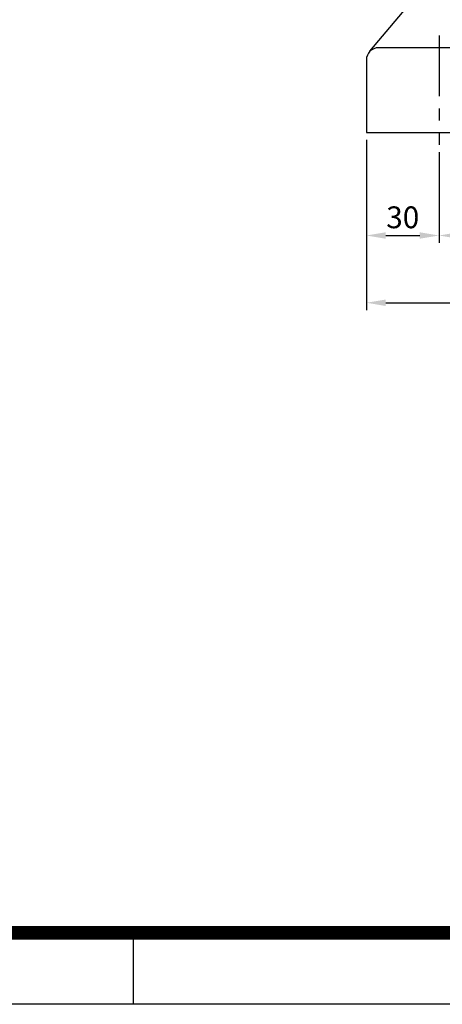
# Model space of a CAD drawing. Extents: x 0 to 1580, y 0 to 1089.
# Drawn here: x 743 to 917, y 0 to 406 of the extents above; entities that cross this region are included whole.
import ezdxf

# ---------------------------------------------------------------- set-up
doc = ezdxf.new("R2010")
doc.units = 0
doc.header["$LTSCALE"] = 20
doc.header["$MEASUREMENT"] = 0
doc.linetypes.add('CENTER', pattern=[2, 1.25, -0.25, 0.25, -0.25])
doc.layers.get('0').update_dxf_attribs({"color": 1, "linetype": 'CONTINUOUS'})
doc.layers.add('1', color=3, linetype='CONTINUOUS')
doc.layers.add('3', color=1, linetype='CENTER')
doc.styles.add('ROMANS', font='romans.shx')

# ---------------------------------------------------------------- blocks, each defined once
blk = doc.blocks.new('NA3')
at = {"color": 2}
for p, q in [((202.5, 5), (202.5, 12.29)), ((400, 5), (5, 5))]:
    blk.add_line(p, q, dxfattribs=at)
blk.add_lwpolyline([(12.73, 269.95, 1.42, 1.42, 0), (392.47, 269.95, 1.42, 1.42, 0), (392.47, 12.37, 1.42, 1.42, 0), (12.73, 12.37, 1.42, 1.42, 0), (12.73, 270.65, 1.42, 1.42, 0)], format="xyseb")

msp = doc.modelspace()

# ---------------------------------------------------------------- linework, layer by layer
for p, q in [((886.12, 356.46), (886.12, 314.03)), ((916.12, 351.46), (916.12, 314.03)), ((894.12, 317.03), (908.12, 317.03)), ((886.12, 314.03), (886.12, 286.3)), ((894.12, 289.3), (1158.12, 289.3))]:
    msp.add_line(p, q)
for points in [[(894.12, 318.37), (894.12, 315.7), (886.12, 317.03)], [(908.12, 318.37), (908.12, 315.7), (916.12, 317.03)], [(924.12, 318.37), (924.12, 315.7), (916.12, 317.03)], [(894.12, 290.63), (894.12, 287.96), (886.12, 289.3)]]:
    msp.add_solid(points)
at = {"layer": '1'}
for p, q in [((887.59, 392.99), (917.04, 428.09)), ((1161.12, 394.46), (891.12, 394.46)), ((886.12, 389.46), (886.12, 359.46)), ((886.12, 359.46), (1166.12, 359.46))]:
    msp.add_line(p, q, dxfattribs=at)
msp.add_arc((891.12, 389.46), 5, 90, 180, dxfattribs=at)
at = {"layer": '3'}
msp.add_line((916.12, 399.46), (916.12, 354.46), dxfattribs=at)

# ---------------------------------------------------------------- block references
at = {"xscale": 4, "yscale": 4, "zscale": 4}
msp.add_blockref('NA3', (-20, -20), dxfattribs=at)

# ---------------------------------------------------------------- texts
at = {"insert": (901.12, 324.53), "char_height": 9, "attachment_point": 5, "style": 'ROMANS'}
msp.add_mtext('\\A1;30', dxfattribs=at)

doc.saveas('drawing.dxf')
